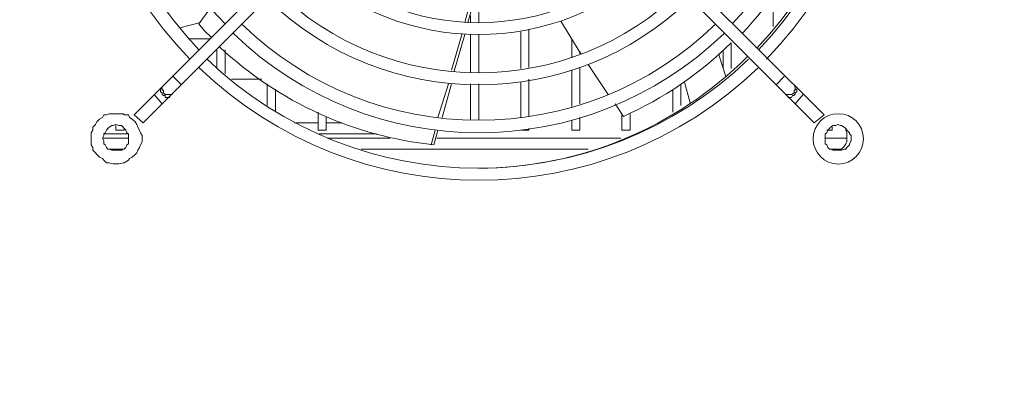
# Model space of a CAD drawing. Units: millimetres. Extents: x 14.6 to 49.2, y 8.4 to 63.
# Drawn here: x 18.8 to 22.1, y 24.1 to 25.3 of the extents above; entities that cross this region are included whole.
import ezdxf

# ---------------------------------------------------------------- set-up
doc = ezdxf.new("R2010")
doc.units = ezdxf.units.MM
doc.header["$MEASUREMENT"] = 0
doc.layers.add('layer 1', color=7, linetype='Continuous')

msp = doc.modelspace()

# ---------------------------------------------------------------- linework, layer by layer
at = {"layer": 'layer 1', "lineweight": 9}
for points, knots in [([(15.9194, 10.0157), (15.9194, 10.0157), (15.9194, 33.1728), (15.9194, 33.1728), (15.9194, 33.1728), (15.9194, 33.177), (15.9194, 33.177), (15.9194, 33.177), (15.9194, 33.1912), (15.9194, 33.1912), (15.9194, 33.1912), (15.9229, 33.1955), (15.9229, 33.1955), (15.9229, 33.1955), (15.9286, 33.2047), (15.9286, 33.2047), (15.9286, 33.2047), (15.9321, 33.214), (15.9321, 33.214), (15.9321, 33.214), (15.9378, 33.2189), (15.9378, 33.2189), (15.9378, 33.2189), (15.9471, 33.2282), (15.9471, 33.2282), (15.9471, 33.2282), (15.9506, 33.2324), (15.9506, 33.2324), (15.9506, 33.2324), (15.9598, 33.2324), (15.9598, 33.2324), (15.9598, 33.2324), (15.9691, 33.2374), (15.9691, 33.2374), (15.9691, 33.2374), (15.9783, 33.2417), (15.9783, 33.2417), (15.9783, 33.2417), (15.9883, 33.2417), (15.9883, 33.2417), (15.9883, 33.2417), (28.2536, 33.2417), (28.2536, 33.2417), (28.2536, 33.2417), (28.2628, 33.2417), (28.2628, 33.2417), (28.2628, 33.2417), (28.2678, 33.2374), (28.2678, 33.2374), (28.2678, 33.2374), (28.2813, 33.2324), (28.2813, 33.2324), (28.2813, 33.2324), (28.287, 33.2324), (28.287, 33.2324), (28.287, 33.2324), (28.2962, 33.2282), (28.2962, 33.2282), (28.2962, 33.2282), (28.2997, 33.2189), (28.2997, 33.2189), (28.2997, 33.2189), (28.3054, 33.214), (28.3054, 33.214), (28.3054, 33.214), (28.309, 33.2047), (28.309, 33.2047), (28.309, 33.2047), (28.3182, 33.1955), (28.3182, 33.1955), (28.3182, 33.1955), (28.3182, 33.1912), (28.3182, 33.1912), (28.3182, 33.1912), (28.3239, 33.177), (28.3239, 33.177), (28.3239, 33.177), (28.3239, 33.1728), (28.3239, 33.1728), (28.3239, 33.1728), (28.3239, 10.0157), (28.3239, 10.0157), (28.3239, 10.0157), (28.3239, 10.0065), (28.3239, 10.0065), (28.3239, 10.0065), (28.3182, 9.9973), (28.3182, 9.9973), (28.3182, 9.9973), (28.3182, 9.9923), (28.3182, 9.9923), (28.3182, 9.9923), (28.309, 9.983), (28.309, 9.983), (28.309, 9.983), (28.3054, 9.9738), (28.3054, 9.9738), (28.3054, 9.9738), (28.2997, 9.9646), (28.2997, 9.9646), (28.2997, 9.9646), (28.2962, 9.9603), (28.2962, 9.9603), (28.2962, 9.9603), (28.287, 9.9553), (28.287, 9.9553), (28.287, 9.9553), (28.2813, 9.9511), (28.2813, 9.9511), (28.2813, 9.9511), (28.2678, 9.9461), (28.2678, 9.9461), (28.2678, 9.9461), (28.2628, 9.9461), (28.2628, 9.9461), (28.2628, 9.9461), (28.2536, 9.9461), (28.2536, 9.9461), (28.2536, 9.9461), (15.9883, 9.9461), (15.9883, 9.9461), (15.9691, 9.9447), (15.9506, 9.9518), (15.9378, 9.9653), (15.9243, 9.9781), (15.9179, 9.9965), (15.9194, 10.0157)], [0, 0, 0, 0, 0.02381, 0.02381, 0.02381, 0.047619, 0.047619, 0.047619, 0.071429, 0.071429, 0.071429, 0.095238, 0.095238, 0.095238, 0.119048, 0.119048, 0.119048, 0.142857, 0.142857, 0.142857, 0.166667, 0.166667, 0.166667, 0.190476, 0.190476, 0.190476, 0.214286, 0.214286, 0.214286, 0.238095, 0.238095, 0.238095, 0.261905, 0.261905, 0.261905, 0.285714, 0.285714, 0.285714, 0.309524, 0.309524, 0.309524, 0.333333, 0.333333, 0.333333, 0.357143, 0.357143, 0.357143, 0.380952, 0.380952, 0.380952, 0.404762, 0.404762, 0.404762, 0.428571, 0.428571, 0.428571, 0.452381, 0.452381, 0.452381, 0.47619, 0.47619, 0.47619, 0.5, 0.5, 0.5, 0.52381, 0.52381, 0.52381, 0.547619, 0.547619, 0.547619, 0.571429, 0.571429, 0.571429, 0.595238, 0.595238, 0.595238, 0.619048, 0.619048, 0.619048, 0.642857, 0.642857, 0.642857, 0.666667, 0.666667, 0.666667, 0.690476, 0.690476, 0.690476, 0.714286, 0.714286, 0.714286, 0.738095, 0.738095, 0.738095, 0.761905, 0.761905, 0.761905, 0.785714, 0.785714, 0.785714, 0.809524, 0.809524, 0.809524, 0.833333, 0.833333, 0.833333, 0.857143, 0.857143, 0.857143, 0.880952, 0.880952, 0.880952, 0.904762, 0.904762, 0.904762, 0.928571, 0.928571, 0.928571, 0.952381, 0.952381, 0.952381, 0.97619, 0.97619, 0.97619, 1, 1, 1, 1]), ([(20.2221, 26.0035), (20.2221, 26.0035), (20.2533, 25.9758), (20.2533, 25.9758), (20.2533, 25.9758), (19.2, 24.9211), (19.2, 24.9211), (19.2, 24.9211), (19.1688, 24.9488), (19.1688, 24.9488), (19.1688, 24.9488), (20.2221, 26.0035), (20.2221, 26.0035)], [0, 0, 0, 0, 0.25, 0.25, 0.25, 0.5, 0.5, 0.5, 0.75, 0.75, 0.75, 1, 1, 1, 1]), ([(20.4202, 25.9758), (20.4202, 25.9758), (20.4479, 26.0035), (20.4479, 26.0035), (20.4479, 26.0035), (21.5069, 24.9488), (21.5069, 24.9488), (21.5069, 24.9488), (21.4735, 24.9211), (21.4735, 24.9211), (21.4735, 24.9211), (20.4202, 25.9758), (20.4202, 25.9758)], [0, 0, 0, 0, 0.25, 0.25, 0.25, 0.5, 0.5, 0.5, 0.75, 0.75, 0.75, 1, 1, 1, 1]), ([(21.4274, 25.5986), (21.4274, 25.5986), (21.4643, 25.5745), (21.4643, 25.5745), (21.406, 25.4452), (21.3265, 25.3266), (21.2292, 25.2243)], [0, 0, 0, 0, 0.5, 0.5, 0.5, 1, 1, 1, 1]), ([(19.4259, 25.3074), (19.4259, 25.3074), (19.3889, 25.257), (19.3889, 25.257), (19.3889, 25.257), (19.4074, 25.2336), (19.4074, 25.2336), (19.4074, 25.2336), (19.4316, 25.2108), (19.4316, 25.2108)], [0, 0, 0, 0, 0.333333, 0.333333, 0.333333, 0.666667, 0.666667, 0.666667, 1, 1, 1, 1]), ([(20.7995, 24.9857), (20.7995, 24.9857), (20.8272, 24.9431), (20.8272, 24.9431), (20.9629, 25.0034), (21.0864, 25.088), (21.1923, 25.1924), (21.1923, 25.1924), (21.1923, 25.1057), (21.1923, 25.1057)], [0, 0, 0, 0, 0.333333, 0.333333, 0.333333, 0.666667, 0.666667, 0.666667, 1, 1, 1, 1]), ([(20.1979, 24.8969), (20.1979, 24.8969), (20.1851, 24.8472), (20.1851, 24.8472), (19.9138, 24.8749), (19.6588, 24.9914), (19.4593, 25.1782)], [0, 0, 0, 0, 0.5, 0.5, 0.5, 1, 1, 1, 1]), ([(19.2646, 25.0446), (19.2646, 25.0446), (19.2646, 25.0411), (19.2646, 25.0411), (19.2646, 25.0411), (19.259, 25.0354), (19.259, 25.0354), (19.259, 25.0354), (19.259, 25.0319), (19.259, 25.0319), (19.259, 25.0319), (19.259, 25.0262), (19.259, 25.0262), (19.259, 25.0262), (19.2646, 25.0226), (19.2646, 25.0226), (19.2646, 25.0226), (19.2646, 25.0169), (19.2646, 25.0169), (19.2646, 25.0169), (19.2689, 25.0134), (19.2689, 25.0134), (19.2689, 25.0134), (19.2739, 25.0134), (19.2739, 25.0134), (19.2739, 25.0134), (19.2739, 25.0077), (19.2739, 25.0077), (19.2739, 25.0077), (19.2831, 25.0077), (19.2831, 25.0077), (19.2831, 25.0077), (19.2874, 25.0077), (19.2874, 25.0077), (19.2874, 25.0077), (19.2923, 25.0134), (19.2923, 25.0134), (19.2923, 25.0134), (19.2923, 25.0169), (19.2923, 25.0169)], [0, 0, 0, 0, 0.076923, 0.076923, 0.076923, 0.153846, 0.153846, 0.153846, 0.230769, 0.230769, 0.230769, 0.307692, 0.307692, 0.307692, 0.384615, 0.384615, 0.384615, 0.461538, 0.461538, 0.461538, 0.538462, 0.538462, 0.538462, 0.615385, 0.615385, 0.615385, 0.692308, 0.692308, 0.692308, 0.769231, 0.769231, 0.769231, 0.846154, 0.846154, 0.846154, 0.923077, 0.923077, 0.923077, 1, 1, 1, 1]), ([(19.2689, 25.0503), (19.2689, 25.0503), (19.2646, 25.0411), (19.2646, 25.0411), (19.2646, 25.0411), (19.2646, 25.0354), (19.2646, 25.0354), (19.2646, 25.0354), (19.2646, 25.0319), (19.2646, 25.0319), (19.2646, 25.0319), (19.2689, 25.0319), (19.2689, 25.0319), (19.2689, 25.0319), (19.2689, 25.0226), (19.2689, 25.0226), (19.2689, 25.0226), (19.2739, 25.0169), (19.2739, 25.0169), (19.2739, 25.0169), (19.2781, 25.0169), (19.2781, 25.0169), (19.2781, 25.0169), (19.2831, 25.0169), (19.2831, 25.0169), (19.2831, 25.0169), (19.2874, 25.0169), (19.2874, 25.0169), (19.2874, 25.0169), (19.2923, 25.0169), (19.2923, 25.0169), (19.2923, 25.0169), (19.2966, 25.0169), (19.2966, 25.0169), (19.2966, 25.0169), (19.3016, 25.0226), (19.3016, 25.0226)], [0, 0, 0, 0, 0.083333, 0.083333, 0.083333, 0.166667, 0.166667, 0.166667, 0.25, 0.25, 0.25, 0.333333, 0.333333, 0.333333, 0.416667, 0.416667, 0.416667, 0.5, 0.5, 0.5, 0.583333, 0.583333, 0.583333, 0.666667, 0.666667, 0.666667, 0.75, 0.75, 0.75, 0.833333, 0.833333, 0.833333, 0.916667, 0.916667, 0.916667, 1, 1, 1, 1]), ([(21.4053, 25.0503), (21.4053, 25.0503), (21.4089, 25.0411), (21.4089, 25.0411), (21.4089, 25.0411), (21.4089, 25.0354), (21.4089, 25.0354), (21.4089, 25.0354), (21.4089, 25.0319), (21.4089, 25.0319), (21.4089, 25.0319), (21.4053, 25.0319), (21.4053, 25.0319), (21.4053, 25.0319), (21.4053, 25.0226), (21.4053, 25.0226), (21.4053, 25.0226), (21.3961, 25.0169), (21.3961, 25.0169), (21.3961, 25.0169), (21.3904, 25.0169), (21.3904, 25.0169), (21.3904, 25.0169), (21.3869, 25.0169), (21.3869, 25.0169), (21.3869, 25.0169), (21.3776, 25.0169), (21.3776, 25.0169), (21.3776, 25.0169), (21.372, 25.0226), (21.372, 25.0226)], [0, 0, 0, 0, 0.1, 0.1, 0.1, 0.2, 0.2, 0.2, 0.3, 0.3, 0.3, 0.4, 0.4, 0.4, 0.5, 0.5, 0.5, 0.6, 0.6, 0.6, 0.7, 0.7, 0.7, 0.8, 0.8, 0.8, 0.9, 0.9, 0.9, 1, 1, 1, 1]), ([(21.4089, 25.0446), (21.4089, 25.0446), (21.4089, 25.0411), (21.4089, 25.0411), (21.4089, 25.0411), (21.4089, 25.0354), (21.4089, 25.0354), (21.4089, 25.0354), (21.4146, 25.0354), (21.4146, 25.0354), (21.4146, 25.0354), (21.4146, 25.0319), (21.4146, 25.0319), (21.4146, 25.0319), (21.4146, 25.0262), (21.4146, 25.0262), (21.4146, 25.0262), (21.4089, 25.0226), (21.4089, 25.0226), (21.4089, 25.0226), (21.4089, 25.0169), (21.4089, 25.0169), (21.4089, 25.0169), (21.4053, 25.0169), (21.4053, 25.0169), (21.4053, 25.0169), (21.4053, 25.0134), (21.4053, 25.0134), (21.4053, 25.0134), (21.3997, 25.0134), (21.3997, 25.0134), (21.3997, 25.0134), (21.3961, 25.0077), (21.3961, 25.0077), (21.3961, 25.0077), (21.3904, 25.0077), (21.3904, 25.0077), (21.3904, 25.0077), (21.3869, 25.0077), (21.3869, 25.0077), (21.3869, 25.0077), (21.3812, 25.0134), (21.3812, 25.0134), (21.3812, 25.0134), (21.3776, 25.0169), (21.3776, 25.0169)], [0, 0, 0, 0, 0.066667, 0.066667, 0.066667, 0.133333, 0.133333, 0.133333, 0.2, 0.2, 0.2, 0.266667, 0.266667, 0.266667, 0.333333, 0.333333, 0.333333, 0.4, 0.4, 0.4, 0.466667, 0.466667, 0.466667, 0.533333, 0.533333, 0.533333, 0.6, 0.6, 0.6, 0.666667, 0.666667, 0.666667, 0.733333, 0.733333, 0.733333, 0.8, 0.8, 0.8, 0.866667, 0.866667, 0.866667, 0.933333, 0.933333, 0.933333, 1, 1, 1, 1]), ([(19.8201, 24.9431), (19.8201, 24.9431), (19.8201, 24.8969), (19.8201, 24.8969), (19.8201, 24.8969), (19.7924, 24.8969), (19.7924, 24.8969), (19.7924, 24.8969), (19.7924, 24.958), (19.7924, 24.958)], [0, 0, 0, 0, 0.333333, 0.333333, 0.333333, 0.666667, 0.666667, 0.666667, 1, 1, 1, 1]), ([(19.1965, 24.8692), (19.1965, 24.8692), (19.1965, 24.8784), (19.1965, 24.8784), (19.1965, 24.8784), (19.1908, 24.8877), (19.1908, 24.8877), (19.1908, 24.8877), (19.1872, 24.8969), (19.1872, 24.8969), (19.1872, 24.8969), (19.1815, 24.9061), (19.1815, 24.9061), (19.1815, 24.9061), (19.178, 24.9154), (19.178, 24.9154), (19.178, 24.9154), (19.1723, 24.9246), (19.1723, 24.9246), (19.1723, 24.9246), (19.1631, 24.9338), (19.1631, 24.9338), (19.1631, 24.9338), (19.1538, 24.9395), (19.1538, 24.9395), (19.1538, 24.9395), (19.1503, 24.9488), (19.1503, 24.9488), (19.1503, 24.9488), (19.1354, 24.9488), (19.1354, 24.9488), (19.1354, 24.9488), (19.1318, 24.9523), (19.1318, 24.9523), (19.1318, 24.9523), (19.1169, 24.9523), (19.1169, 24.9523), (19.1169, 24.9523), (19.1077, 24.9523), (19.1077, 24.9523), (19.1077, 24.9523), (19.0984, 24.9523), (19.0984, 24.9523), (19.0984, 24.9523), (19.0849, 24.9523), (19.0849, 24.9523), (19.0849, 24.9523), (19.0757, 24.9488), (19.0757, 24.9488), (19.0757, 24.9488), (19.0665, 24.9488), (19.0665, 24.9488), (19.0665, 24.9488), (19.0615, 24.9395), (19.0615, 24.9395), (19.0615, 24.9395), (19.0523, 24.9338), (19.0523, 24.9338), (19.0523, 24.9338), (19.043, 24.9246), (19.043, 24.9246), (19.043, 24.9246), (19.0388, 24.9154), (19.0388, 24.9154), (19.0388, 24.9154), (19.0295, 24.9061), (19.0295, 24.9061), (19.0295, 24.9061), (19.0295, 24.8969), (19.0295, 24.8969), (19.0295, 24.8969), (19.0239, 24.8877), (19.0239, 24.8877), (19.0239, 24.8877), (19.0239, 24.8784), (19.0239, 24.8784), (19.0239, 24.8784), (19.0239, 24.8692), (19.0239, 24.8692), (19.0239, 24.8692), (19.0239, 24.8564), (19.0239, 24.8564), (19.0239, 24.8564), (19.0239, 24.8472), (19.0239, 24.8472), (19.0239, 24.8472), (19.0295, 24.838), (19.0295, 24.838), (19.0295, 24.838), (19.0295, 24.8287), (19.0295, 24.8287), (19.0295, 24.8287), (19.0388, 24.8195), (19.0388, 24.8195), (19.0388, 24.8195), (19.043, 24.8138), (19.043, 24.8138), (19.043, 24.8138), (19.0523, 24.8046), (19.0523, 24.8046), (19.0523, 24.8046), (19.0615, 24.801), (19.0615, 24.801), (19.0615, 24.801), (19.0665, 24.7953), (19.0665, 24.7953), (19.0665, 24.7953), (19.0757, 24.7861), (19.0757, 24.7861), (19.0757, 24.7861), (19.0849, 24.7861), (19.0849, 24.7861), (19.0849, 24.7861), (19.0984, 24.7826), (19.0984, 24.7826), (19.0984, 24.7826), (19.1077, 24.7826), (19.1077, 24.7826), (19.1077, 24.7826), (19.1169, 24.7826), (19.1169, 24.7826), (19.1169, 24.7826), (19.1318, 24.7861), (19.1318, 24.7861), (19.1318, 24.7861), (19.1354, 24.7861), (19.1354, 24.7861), (19.1354, 24.7861), (19.1503, 24.7953), (19.1503, 24.7953), (19.1503, 24.7953), (19.1538, 24.801), (19.1538, 24.801), (19.1538, 24.801), (19.1631, 24.8046), (19.1631, 24.8046), (19.1631, 24.8046), (19.1723, 24.8138), (19.1723, 24.8138), (19.1723, 24.8138), (19.178, 24.8195), (19.178, 24.8195), (19.178, 24.8195), (19.1815, 24.8287), (19.1815, 24.8287), (19.1815, 24.8287), (19.1872, 24.838), (19.1872, 24.838), (19.1872, 24.838), (19.1908, 24.8472), (19.1908, 24.8472), (19.1908, 24.8472), (19.1965, 24.8564), (19.1965, 24.8564), (19.1965, 24.8564), (19.1965, 24.8692), (19.1965, 24.8692)], [0, 0, 0, 0, 0.019231, 0.019231, 0.019231, 0.038462, 0.038462, 0.038462, 0.057692, 0.057692, 0.057692, 0.076923, 0.076923, 0.076923, 0.096154, 0.096154, 0.096154, 0.115385, 0.115385, 0.115385, 0.134615, 0.134615, 0.134615, 0.153846, 0.153846, 0.153846, 0.173077, 0.173077, 0.173077, 0.192308, 0.192308, 0.192308, 0.211538, 0.211538, 0.211538, 0.230769, 0.230769, 0.230769, 0.25, 0.25, 0.25, 0.269231, 0.269231, 0.269231, 0.288462, 0.288462, 0.288462, 0.307692, 0.307692, 0.307692, 0.326923, 0.326923, 0.326923, 0.346154, 0.346154, 0.346154, 0.365385, 0.365385, 0.365385, 0.384615, 0.384615, 0.384615, 0.403846, 0.403846, 0.403846, 0.423077, 0.423077, 0.423077, 0.442308, 0.442308, 0.442308, 0.461538, 0.461538, 0.461538, 0.480769, 0.480769, 0.480769, 0.5, 0.5, 0.5, 0.519231, 0.519231, 0.519231, 0.538462, 0.538462, 0.538462, 0.557692, 0.557692, 0.557692, 0.576923, 0.576923, 0.576923, 0.596154, 0.596154, 0.596154, 0.615385, 0.615385, 0.615385, 0.634615, 0.634615, 0.634615, 0.653846, 0.653846, 0.653846, 0.673077, 0.673077, 0.673077, 0.692308, 0.692308, 0.692308, 0.711538, 0.711538, 0.711538, 0.730769, 0.730769, 0.730769, 0.75, 0.75, 0.75, 0.769231, 0.769231, 0.769231, 0.788462, 0.788462, 0.788462, 0.807692, 0.807692, 0.807692, 0.826923, 0.826923, 0.826923, 0.846154, 0.846154, 0.846154, 0.865385, 0.865385, 0.865385, 0.884615, 0.884615, 0.884615, 0.903846, 0.903846, 0.903846, 0.923077, 0.923077, 0.923077, 0.942308, 0.942308, 0.942308, 0.961538, 0.961538, 0.961538, 0.980769, 0.980769, 0.980769, 1, 1, 1, 1]), ([(20.6795, 24.9395), (20.6795, 24.9395), (20.6795, 24.8969), (20.6795, 24.8969), (20.6795, 24.8969), (20.6518, 24.8969), (20.6518, 24.8969), (20.6518, 24.8969), (20.6518, 24.9303), (20.6518, 24.9303)], [0, 0, 0, 0, 0.333333, 0.333333, 0.333333, 0.666667, 0.666667, 0.666667, 1, 1, 1, 1]), ([(20.8499, 24.9523), (20.8499, 24.9523), (20.8499, 24.8969), (20.8499, 24.8969), (20.8499, 24.8969), (20.8222, 24.8969), (20.8222, 24.8969), (20.8222, 24.8969), (20.8222, 24.9523), (20.8222, 24.9523)], [0, 0, 0, 0, 0.333333, 0.333333, 0.333333, 0.666667, 0.666667, 0.666667, 1, 1, 1, 1]), ([(21.6404, 24.8671), (21.6404, 24.9147), (21.6021, 24.9523), (21.5552, 24.9523), (21.5076, 24.9523), (21.47, 24.9147), (21.47, 24.8671), (21.47, 24.8202), (21.5076, 24.7818), (21.5552, 24.7818), (21.6021, 24.7818), (21.6404, 24.8202), (21.6404, 24.8671)], [0, 0, 0, 0, 0.25, 0.25, 0.25, 0.5, 0.5, 0.5, 0.75, 0.75, 0.75, 1, 1, 1, 1]), ([(19.1503, 24.8692), (19.1503, 24.8692), (19.1503, 24.8784), (19.1503, 24.8784), (19.1503, 24.8784), (19.1503, 24.8841), (19.1503, 24.8841), (19.1503, 24.8841), (19.1446, 24.8877), (19.1446, 24.8877), (19.1446, 24.8877), (19.1411, 24.8969), (19.1411, 24.8969), (19.1411, 24.8969), (19.1354, 24.9026), (19.1354, 24.9026), (19.1354, 24.9026), (19.1318, 24.9061), (19.1318, 24.9061), (19.1318, 24.9061), (19.1261, 24.9118), (19.1261, 24.9118), (19.1261, 24.9118), (19.1169, 24.9118), (19.1169, 24.9118), (19.1169, 24.9118), (19.1077, 24.9154), (19.1077, 24.9154), (19.1077, 24.9154), (19.0984, 24.9118), (19.0984, 24.9118), (19.0984, 24.9118), (19.0942, 24.9118), (19.0942, 24.9118), (19.0942, 24.9118), (19.0849, 24.9061), (19.0849, 24.9061), (19.0849, 24.9061), (19.08, 24.9026), (19.08, 24.9026), (19.08, 24.9026), (19.0757, 24.8969), (19.0757, 24.8969), (19.0757, 24.8969), (19.0707, 24.8877), (19.0707, 24.8877), (19.0707, 24.8877), (19.0665, 24.8841), (19.0665, 24.8841), (19.0665, 24.8841), (19.0665, 24.8784), (19.0665, 24.8784), (19.0665, 24.8784), (19.0615, 24.8692), (19.0615, 24.8692), (19.0615, 24.8692), (19.0665, 24.86), (19.0665, 24.86), (19.0665, 24.86), (19.0665, 24.8507), (19.0665, 24.8507), (19.0665, 24.8507), (19.0707, 24.8472), (19.0707, 24.8472), (19.0707, 24.8472), (19.0757, 24.838), (19.0757, 24.838), (19.0757, 24.838), (19.08, 24.8323), (19.08, 24.8323), (19.08, 24.8323), (19.0849, 24.8323), (19.0849, 24.8323), (19.0849, 24.8323), (19.0942, 24.8287), (19.0942, 24.8287), (19.0942, 24.8287), (19.0984, 24.8287), (19.0984, 24.8287), (19.0984, 24.8287), (19.1077, 24.8287), (19.1077, 24.8287), (19.1077, 24.8287), (19.1169, 24.8287), (19.1169, 24.8287), (19.1169, 24.8287), (19.1261, 24.8287), (19.1261, 24.8287), (19.1261, 24.8287), (19.1318, 24.8323), (19.1318, 24.8323), (19.1318, 24.8323), (19.1354, 24.8323), (19.1354, 24.8323), (19.1354, 24.8323), (19.1411, 24.838), (19.1411, 24.838), (19.1411, 24.838), (19.1446, 24.8472), (19.1446, 24.8472), (19.1446, 24.8472), (19.1503, 24.8507), (19.1503, 24.8507), (19.1503, 24.8507), (19.1503, 24.86), (19.1503, 24.86), (19.1503, 24.86), (19.1503, 24.8692), (19.1503, 24.8692)], [0, 0, 0, 0, 0.027778, 0.027778, 0.027778, 0.055556, 0.055556, 0.055556, 0.083333, 0.083333, 0.083333, 0.111111, 0.111111, 0.111111, 0.138889, 0.138889, 0.138889, 0.166667, 0.166667, 0.166667, 0.194444, 0.194444, 0.194444, 0.222222, 0.222222, 0.222222, 0.25, 0.25, 0.25, 0.277778, 0.277778, 0.277778, 0.305556, 0.305556, 0.305556, 0.333333, 0.333333, 0.333333, 0.361111, 0.361111, 0.361111, 0.388889, 0.388889, 0.388889, 0.416667, 0.416667, 0.416667, 0.444444, 0.444444, 0.444444, 0.472222, 0.472222, 0.472222, 0.5, 0.5, 0.5, 0.527778, 0.527778, 0.527778, 0.555556, 0.555556, 0.555556, 0.583333, 0.583333, 0.583333, 0.611111, 0.611111, 0.611111, 0.638889, 0.638889, 0.638889, 0.666667, 0.666667, 0.666667, 0.694444, 0.694444, 0.694444, 0.722222, 0.722222, 0.722222, 0.75, 0.75, 0.75, 0.777778, 0.777778, 0.777778, 0.805556, 0.805556, 0.805556, 0.833333, 0.833333, 0.833333, 0.861111, 0.861111, 0.861111, 0.888889, 0.888889, 0.888889, 0.916667, 0.916667, 0.916667, 0.944444, 0.944444, 0.944444, 0.972222, 0.972222, 0.972222, 1, 1, 1, 1]), ([(19.1354, 24.9026), (19.1354, 24.9026), (19.1354, 24.8969), (19.1354, 24.8969), (19.1354, 24.8969), (19.1077, 24.8969), (19.1077, 24.8969), (19.1077, 24.8969), (19.1077, 24.9118), (19.1077, 24.9118)], [0, 0, 0, 0, 0.333333, 0.333333, 0.333333, 0.666667, 0.666667, 0.666667, 1, 1, 1, 1]), ([(20.5069, 24.9026), (20.5069, 24.9026), (20.5069, 24.8969), (20.5069, 24.8969), (20.5069, 24.8969), (20.4792, 24.8969), (20.4792, 24.8969)], [0, 0, 0, 0, 0.5, 0.5, 0.5, 1, 1, 1, 1]), ([(21.5992, 24.8692), (21.5992, 24.8692), (21.5992, 24.8784), (21.5992, 24.8784), (21.5992, 24.8784), (21.5936, 24.8841), (21.5936, 24.8841), (21.5936, 24.8841), (21.5936, 24.8877), (21.5936, 24.8877), (21.5936, 24.8877), (21.5843, 24.8969), (21.5843, 24.8969), (21.5843, 24.8969), (21.5808, 24.9026), (21.5808, 24.9026), (21.5808, 24.9026), (21.5751, 24.9061), (21.5751, 24.9061), (21.5751, 24.9061), (21.5659, 24.9118), (21.5659, 24.9118), (21.5659, 24.9118), (21.5623, 24.9118), (21.5623, 24.9118), (21.5623, 24.9118), (21.5531, 24.9154), (21.5531, 24.9154), (21.5531, 24.9154), (21.5474, 24.9118), (21.5474, 24.9118), (21.5474, 24.9118), (21.5382, 24.9118), (21.5382, 24.9118), (21.5382, 24.9118), (21.5289, 24.9061), (21.5289, 24.9061), (21.5289, 24.9061), (21.5254, 24.9026), (21.5254, 24.9026), (21.5254, 24.9026), (21.5197, 24.8969), (21.5197, 24.8969), (21.5197, 24.8969), (21.5161, 24.8877), (21.5161, 24.8877), (21.5161, 24.8877), (21.5105, 24.8841), (21.5105, 24.8841), (21.5105, 24.8841), (21.5105, 24.8784), (21.5105, 24.8784), (21.5105, 24.8784), (21.5105, 24.8692), (21.5105, 24.8692), (21.5105, 24.8692), (21.5105, 24.86), (21.5105, 24.86), (21.5105, 24.86), (21.5105, 24.8507), (21.5105, 24.8507), (21.5105, 24.8507), (21.5161, 24.8472), (21.5161, 24.8472), (21.5161, 24.8472), (21.5197, 24.838), (21.5197, 24.838), (21.5197, 24.838), (21.5254, 24.8323), (21.5254, 24.8323), (21.5254, 24.8323), (21.5289, 24.8323), (21.5289, 24.8323), (21.5289, 24.8323), (21.5382, 24.8287), (21.5382, 24.8287), (21.5382, 24.8287), (21.5474, 24.8287), (21.5474, 24.8287), (21.5474, 24.8287), (21.5531, 24.8287), (21.5531, 24.8287), (21.5531, 24.8287), (21.5623, 24.8287), (21.5623, 24.8287), (21.5623, 24.8287), (21.5659, 24.8287), (21.5659, 24.8287), (21.5659, 24.8287), (21.5751, 24.8323), (21.5751, 24.8323), (21.5751, 24.8323), (21.5808, 24.8323), (21.5808, 24.8323), (21.5808, 24.8323), (21.5843, 24.838), (21.5843, 24.838), (21.5843, 24.838), (21.5936, 24.8472), (21.5936, 24.8472), (21.5936, 24.8472), (21.5936, 24.8507), (21.5936, 24.8507), (21.5936, 24.8507), (21.5992, 24.86), (21.5992, 24.86), (21.5992, 24.86), (21.5992, 24.8692), (21.5992, 24.8692)], [0, 0, 0, 0, 0.027778, 0.027778, 0.027778, 0.055556, 0.055556, 0.055556, 0.083333, 0.083333, 0.083333, 0.111111, 0.111111, 0.111111, 0.138889, 0.138889, 0.138889, 0.166667, 0.166667, 0.166667, 0.194444, 0.194444, 0.194444, 0.222222, 0.222222, 0.222222, 0.25, 0.25, 0.25, 0.277778, 0.277778, 0.277778, 0.305556, 0.305556, 0.305556, 0.333333, 0.333333, 0.333333, 0.361111, 0.361111, 0.361111, 0.388889, 0.388889, 0.388889, 0.416667, 0.416667, 0.416667, 0.444444, 0.444444, 0.444444, 0.472222, 0.472222, 0.472222, 0.5, 0.5, 0.5, 0.527778, 0.527778, 0.527778, 0.555556, 0.555556, 0.555556, 0.583333, 0.583333, 0.583333, 0.611111, 0.611111, 0.611111, 0.638889, 0.638889, 0.638889, 0.666667, 0.666667, 0.666667, 0.694444, 0.694444, 0.694444, 0.722222, 0.722222, 0.722222, 0.75, 0.75, 0.75, 0.777778, 0.777778, 0.777778, 0.805556, 0.805556, 0.805556, 0.833333, 0.833333, 0.833333, 0.861111, 0.861111, 0.861111, 0.888889, 0.888889, 0.888889, 0.916667, 0.916667, 0.916667, 0.944444, 0.944444, 0.944444, 0.972222, 0.972222, 0.972222, 1, 1, 1, 1]), ([(21.5346, 24.9061), (21.5346, 24.9061), (21.5346, 24.8969), (21.5346, 24.8969), (21.5346, 24.8969), (21.5161, 24.8969), (21.5161, 24.8969)], [0, 0, 0, 0, 0.5, 0.5, 0.5, 1, 1, 1, 1]), ([(21.5474, 24.8287), (21.5474, 24.8287), (21.5566, 24.8287), (21.5566, 24.8287), (21.5566, 24.8287), (21.5659, 24.8323), (21.5659, 24.8323), (21.5659, 24.8323), (21.5715, 24.838), (21.5715, 24.838), (21.5715, 24.838), (21.5751, 24.8415), (21.5751, 24.8415), (21.5751, 24.8415), (21.5808, 24.8507), (21.5808, 24.8507), (21.5808, 24.8507), (21.5843, 24.8564), (21.5843, 24.8564), (21.5843, 24.8564), (21.5843, 24.8657), (21.5843, 24.8657), (21.5843, 24.8657), (21.5843, 24.8692), (21.5843, 24.8692), (21.5843, 24.8692), (21.5843, 24.8784), (21.5843, 24.8784), (21.5843, 24.8784), (21.5843, 24.8877), (21.5843, 24.8877), (21.5843, 24.8877), (21.5808, 24.8969), (21.5808, 24.8969), (21.5808, 24.8969), (21.5808, 24.9026), (21.5808, 24.9026), (21.5808, 24.9026), (21.5751, 24.9061), (21.5751, 24.9061)], [0, 0, 0, 0, 0.076923, 0.076923, 0.076923, 0.153846, 0.153846, 0.153846, 0.230769, 0.230769, 0.230769, 0.307692, 0.307692, 0.307692, 0.384615, 0.384615, 0.384615, 0.461538, 0.461538, 0.461538, 0.538462, 0.538462, 0.538462, 0.615385, 0.615385, 0.615385, 0.692308, 0.692308, 0.692308, 0.769231, 0.769231, 0.769231, 0.846154, 0.846154, 0.846154, 0.923077, 0.923077, 0.923077, 1, 1, 1, 1])]:
    msp.add_open_spline(points, degree=3, knots=knots, dxfattribs=at)
for points in [[(19.3577, 27.0412), (18.8456, 26.5092), (18.8456, 25.6689), (19.3577, 25.137)], [(21.3123, 25.137), (21.8244, 25.6682), (21.8244, 26.5099), (21.3123, 27.0412)], [(19.3889, 27.0092), (18.8974, 26.4943), (18.8974, 25.6839), (19.3889, 25.1689)], [(21.2789, 25.1739), (21.7683, 25.686), (21.7683, 26.4921), (21.2789, 27.0042)], [(21.2846, 25.1689), (21.7789, 25.6832), (21.7789, 26.495), (21.2846, 27.0092)], [(19.4777, 26.9261), (19.021, 26.4637), (19.021, 25.7201), (19.4777, 25.257)], [(21.1958, 25.257), (21.6475, 25.7215), (21.6475, 26.4616), (21.1958, 26.9261)], [(19.7682, 25.4914), (20.085, 25.1838), (20.5885, 25.1838), (20.9053, 25.4914)], [(19.7405, 25.4601), (20.0736, 25.1405), (20.5999, 25.1405), (20.933, 25.4601)], [(20.3236, 25.3898), (20.3236, 25.3898), (20.2902, 25.2613), (20.2902, 25.2613)], [(20.3371, 25.3898), (20.3371, 25.3898), (20.2995, 25.2613), (20.2995, 25.2613)], [(19.6482, 25.3721), (20.031, 24.9971), (20.6425, 24.9971), (21.0254, 25.3721)], [(20.3371, 25.3806), (20.3371, 25.3806), (20.3371, 25.2613), (20.3371, 25.2613)], [(21.335, 25.2478), (21.335, 25.2478), (21.335, 25.3628), (21.335, 25.3628)], [(19.6205, 25.3401), (20.0196, 24.9537), (20.6539, 24.9537), (21.0531, 25.3401)], [(19.3243, 25.2428), (19.3243, 25.2428), (19.3946, 25.2613), (19.3946, 25.2613)], [(19.5331, 25.257), (19.9799, 24.8209), (20.6937, 24.8209), (21.1404, 25.257)], [(20.3087, 25.2613), (20.3087, 25.2613), (20.3087, 25.2847), (20.3087, 25.2847)], [(20.6148, 25.2662), (20.6148, 25.2662), (20.683, 25.1554), (20.683, 25.1554)], [(19.5054, 25.2243), (19.9692, 24.7755), (20.7043, 24.7755), (21.1681, 25.2243)], [(20.281, 25.2243), (20.281, 25.2243), (20.2441, 25.1), (20.2441, 25.1)], [(20.4792, 25.1057), (20.4792, 25.1057), (20.4792, 25.2293), (20.4792, 25.2293)], [(20.5069, 25.2385), (20.5069, 25.2385), (20.5069, 25.1093), (20.5069, 25.1093)], [(19.352, 25.2059), (19.352, 25.2059), (19.4259, 25.2059), (19.4259, 25.2059)], [(20.2902, 25.2201), (20.2902, 25.2201), (20.2533, 25.0965), (20.2533, 25.0965)], [(20.3087, 25.0908), (20.3087, 25.0908), (20.3087, 25.2201), (20.3087, 25.2201)], [(20.3371, 25.2201), (20.3371, 25.2201), (20.3371, 25.0908), (20.3371, 25.0908)], [(20.6518, 25.1412), (20.6518, 25.1412), (20.6518, 25.2059), (20.6518, 25.2059)], [(19.45, 25.1093), (19.45, 25.1093), (19.45, 25.1689), (19.45, 25.1689)], [(19.4777, 25.1689), (19.4777, 25.1689), (19.4777, 25.0873), (19.4777, 25.0873)], [(20.6795, 25.1647), (20.6795, 25.1647), (20.6795, 25.1554), (20.6795, 25.1554)], [(21.1646, 25.1057), (21.1646, 25.1057), (21.1646, 25.1689), (21.1646, 25.1689)], [(19.4166, 25.137), (19.9294, 24.6448), (20.7391, 24.6448), (21.2512, 25.137)], [(20.3371, 24.7676), (20.6788, 24.7684), (21.0062, 24.9047), (21.2477, 25.1462)], [(21.1738, 25.078), (21.1738, 25.078), (21.1496, 25.1554), (21.1496, 25.1554)], [(19.3889, 25.1093), (19.9181, 24.5993), (20.7562, 24.5993), (21.2846, 25.1093)], [(20.6518, 24.9765), (20.6518, 24.9765), (20.6518, 25.1), (20.6518, 25.1)], [(20.6795, 25.1093), (20.6795, 25.1093), (20.6795, 24.9857), (20.6795, 24.9857)], [(20.7072, 25.1185), (20.7072, 25.1185), (20.7753, 25.0169), (20.7753, 25.0169)], [(19.3016, 25.078), (19.3016, 25.078), (19.33, 25.0503), (19.33, 25.0503)], [(19.602, 25.0688), (19.602, 25.0688), (19.4997, 25.0688), (19.4997, 25.0688)], [(20.4792, 24.9395), (20.4792, 24.9395), (20.4792, 25.0596), (20.4792, 25.0596)], [(20.5069, 25.0688), (20.5069, 25.0688), (20.5069, 24.9431), (20.5069, 24.9431)], [(21.0346, 25.0596), (21.0346, 25.0596), (21.0531, 24.9892), (21.0531, 24.9892)], [(21.372, 25.078), (21.372, 25.078), (21.3443, 25.0503), (21.3443, 25.0503)], [(19.6205, 24.98), (19.6205, 24.98), (19.6205, 25.0539), (19.6205, 25.0539)], [(19.6482, 25.0354), (19.6482, 25.0354), (19.6482, 24.9615), (19.6482, 24.9615)], [(20.2348, 25.0539), (20.2348, 25.0539), (20.1979, 24.9395), (20.1979, 24.9395)], [(20.2441, 25.0539), (20.2441, 25.0539), (20.2128, 24.9395), (20.2128, 24.9395)], [(20.3087, 24.9303), (20.3087, 24.9303), (20.3087, 25.0539), (20.3087, 25.0539)], [(20.3371, 25.0539), (20.3371, 25.0539), (20.3371, 24.9303), (20.3371, 24.9303)], [(20.9941, 24.958), (20.9941, 24.958), (20.9941, 25.0319), (20.9941, 25.0319)], [(21.0218, 25.0539), (21.0218, 25.0539), (21.0218, 24.98), (21.0218, 24.98)], [(19.2369, 25.0169), (19.2369, 25.0169), (19.2646, 24.9857), (19.2646, 24.9857)], [(21.4366, 25.0169), (21.4366, 25.0169), (21.4089, 24.9857), (21.4089, 24.9857)], [(19.7128, 24.9211), (19.7128, 24.9211), (19.7924, 24.9211), (19.7924, 24.9211)], [(19.8201, 24.9211), (19.8201, 24.9211), (19.874, 24.9211), (19.874, 24.9211)], [(20.1887, 24.8969), (20.1887, 24.8969), (20.1759, 24.8472), (20.1759, 24.8472)], [(19.1503, 24.8692), (19.1503, 24.8692), (19.0615, 24.8692), (19.0615, 24.8692)], [(19.0665, 24.8841), (19.0665, 24.8841), (19.1503, 24.8841), (19.1503, 24.8841)], [(19.7959, 24.8841), (19.7959, 24.8841), (19.9905, 24.8841), (19.9905, 24.8841)], [(20.0367, 24.8692), (20.0367, 24.8692), (19.8243, 24.8692), (19.8243, 24.8692)], [(20.818, 24.8692), (20.818, 24.8692), (20.1944, 24.8692), (20.1944, 24.8692)], [(21.5843, 24.8692), (21.5843, 24.8692), (21.5105, 24.8692), (21.5105, 24.8692)], [(19.1318, 24.8323), (19.1318, 24.8323), (19.0849, 24.8323), (19.0849, 24.8323)], [(20.7072, 24.8323), (20.7072, 24.8323), (19.9387, 24.8323), (19.9387, 24.8323)], [(21.5659, 24.8323), (21.5659, 24.8323), (21.5289, 24.8323), (21.5289, 24.8323)]]:
    msp.add_open_spline(points, degree=3, dxfattribs=at)

doc.saveas('drawing.dxf')
